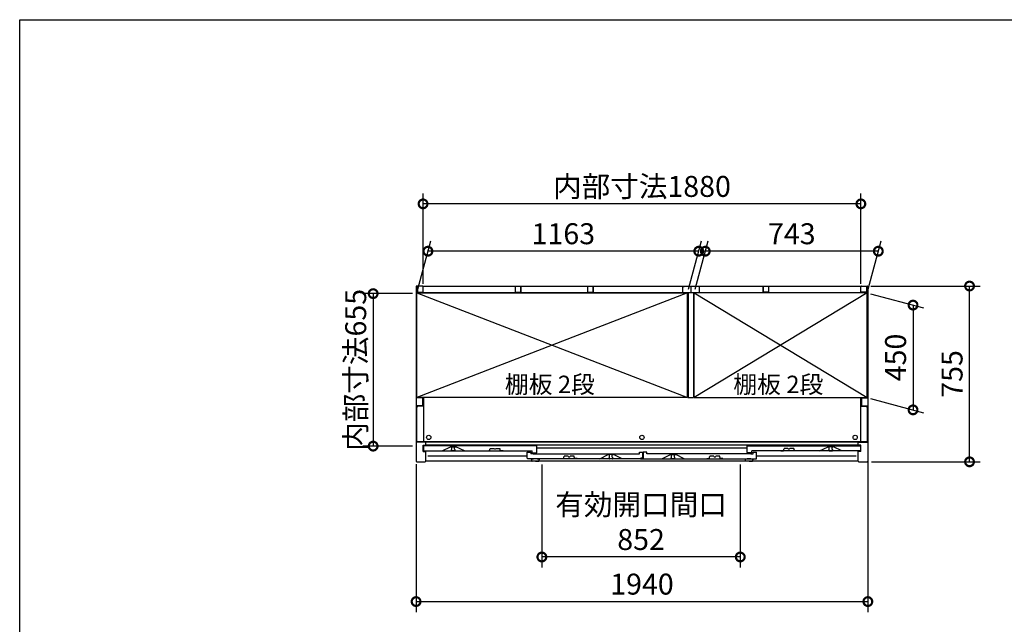
# Model space of a CAD drawing. Extents: x -1468 to 10600, y 6860 to 15353.
# Drawn here: x -1468 to 2760, y 12756 to 15353 of the extents above; entities that cross this region are included whole.
import ezdxf

# ---------------------------------------------------------------- set-up
doc = ezdxf.new("R2010")
doc.units = 0
doc.header["$LTSCALE"] = 20
doc.header["$PDMODE"] = 3
doc.header["$PDSIZE"] = 2
doc.linetypes.add('PHANTOM', pattern=[2.5, 1.25, -0.25, 0.25, -0.25, 0.25, -0.25])
doc.layers.get('0').update_dxf_attribs({"linetype": 'CONTINUOUS'})
doc.layers.get('DEFPOINTS').update_dxf_attribs({"linetype": 'CONTINUOUS'})
for name, color, linetype in [('仕様書枠', 230, 'CONTINUOUS'), ('寸法', 4, 'CONTINUOUS'), ('文字', 7, 'CONTINUOUS'), ('細線', 5, 'CONTINUOUS'), ('部品1', 7, 'CONTINUOUS')]:
    doc.layers.add(name, color=color, linetype=linetype)
doc.styles.add('STYLE1', font='isocp.shx', dxfattribs={"bigfont": 'bigfont.shx'})
doc.styles.add('STYLE2', font='MS PGothic.ttf')
doc.dimstyles.new('INABA_S30G', dxfattribs={"dimscale": 30, "dimtxt": 3, "dimasz": 2.5, "dimexe": 1.5, "dimexo": 0.5, "dimgap": 1, "dimtad": 3, "dimdec": 1, "dimdsep": 46, "dimtxsty": 'STYLE1', "dimblk1": 'DOTSMALL', "dimblk2": 'DOTSMALL', "dimsah": 1, "dimcen": 0, "dimclrt": 7, "dimadec": 0, "dimazin": 0, "dimtfac": 1, "dimtdec": 4, "dimtix": 1, "dimtmove": 0, "dimatfit": 3, "dimldrblk": 'DOTSMALL', "dimfxl": 1, "dimtolj": 1, "dimtzin": 0, "dimarcsym": 0})

# ---------------------------------------------------------------- blocks, each defined once
blk = doc.blocks.new('_DOTSMALL')
at = {"color": 0, "linetype": 'ByBlock', "ltscale": 50, "const_width": 0.5}
blk.add_lwpolyline([(-0.0625, 0, 1), (0.0625, 0, 1)], format="xyb", close=True, dxfattribs=at)
blk = doc.blocks.new('*D129')
at = {"layer": 'DEFPOINTS', "color": 0, "ltscale": 50}
for p in [(774.5, 13457.3), (1626.5, 13457.3), (774.5, 13045.5)]:
    blk.add_point(p, dxfattribs=at)
at = {"layer": '寸法', "color": 0, "lineweight": -2, "ltscale": 50}
for p, q in [((774.5, 13442.3), (774.5, 13000.5)), ((1626.5, 13442.3), (1626.5, 13000.5)), ((1626.5, 13045.5), (774.5, 13045.5))]:
    blk.add_line(p, q, dxfattribs=at)
at = {"layer": '寸法', "color": 0, "lineweight": -2, "ltscale": 50, "xscale": 75, "yscale": 75, "zscale": 75, "rotation": 180}
blk.add_blockref('_DOTSMALL', (774.5, 13045.5), dxfattribs=at)
at = {"layer": '寸法', "color": 0, "lineweight": -2, "ltscale": 50, "xscale": 75, "yscale": 75, "zscale": 75}
blk.add_blockref('_DOTSMALL', (1626.5, 13045.5), dxfattribs=at)
at = {"layer": '寸法', "color": 7, "ltscale": 50, "insert": (1200.5, 13195.5), "char_height": 90, "attachment_point": 5, "style": 'STYLE1'}
blk.add_mtext('\\A1;有効開口間口\\P852', dxfattribs=at)
blk = doc.blocks.new('*D130')
at = {"layer": 'DEFPOINTS', "color": 0, "ltscale": 50}
for p in [(2171.5, 14209.3), (2611, 14209.3), (2174.4, 13454.3)]:
    blk.add_point(p, dxfattribs=at)
at = {"layer": '寸法', "color": 0, "lineweight": -2, "ltscale": 50}
for p, q in [((2186.5, 14209.3), (2656, 14209.3)), ((2611, 13454.3), (2611, 14209.3)), ((2189.4, 13454.3), (2656, 13454.3))]:
    blk.add_line(p, q, dxfattribs=at)
at = {"layer": '寸法', "color": 0, "lineweight": -2, "ltscale": 50, "xscale": 75, "yscale": 75, "zscale": 75}
for p, rotation in [((2611, 14209.3), 90), ((2611, 13454.3), 270)]:
    blk.add_blockref('_DOTSMALL', p, dxfattribs=dict(at, rotation=rotation))
at = {"layer": '寸法', "color": 7, "ltscale": 50, "insert": (2536, 13831.8), "char_height": 90, "attachment_point": 5, "rotation": 90, "style": 'STYLE1'}
blk.add_mtext('\\A1;755', dxfattribs=at)
blk = doc.blocks.new('*D131')
at = {"layer": 'DEFPOINTS', "color": 0, "ltscale": 50}
for p in [(285.3, 14359), (237.4, 14180.3), (1400.4, 14180.3)]:
    blk.add_point(p, dxfattribs=at)
at = {"layer": '寸法', "color": 0, "lineweight": -2, "ltscale": 50}
for p, q in [((241.4, 14195.3), (297.3, 14404)), ((1404.4, 14195.3), (1460.3, 14404)), ((1448.3, 14359), (285.3, 14359))]:
    blk.add_line(p, q, dxfattribs=at)
at = {"layer": '寸法', "color": 0, "lineweight": -2, "ltscale": 50, "xscale": 75, "yscale": 75, "zscale": 75, "rotation": 180}
blk.add_blockref('_DOTSMALL', (285.3, 14359), dxfattribs=at)
at = {"layer": '寸法', "color": 0, "lineweight": -2, "ltscale": 50, "xscale": 75, "yscale": 75, "zscale": 75}
blk.add_blockref('_DOTSMALL', (1448.3, 14359), dxfattribs=at)
at = {"layer": '寸法', "color": 7, "ltscale": 50, "insert": (866.8, 14434), "char_height": 90, "attachment_point": 5, "style": 'STYLE1'}
blk.add_mtext('\\A1;1163', dxfattribs=at)
blk = doc.blocks.new('*D132')
at = {"layer": 'DEFPOINTS', "color": 0, "ltscale": 50}
for p in [(264.4, 14562.3), (264.4, 14204.3), (2144.4, 14204.3)]:
    blk.add_point(p, dxfattribs=at)
at = {"layer": '寸法', "color": 0, "lineweight": -2, "ltscale": 50}
for p, q in [((264.4, 14219.3), (264.4, 14607.3)), ((2144.4, 14219.3), (2144.4, 14607.3)), ((2144.4, 14562.3), (264.4, 14562.3))]:
    blk.add_line(p, q, dxfattribs=at)
at = {"layer": '寸法', "color": 0, "lineweight": -2, "ltscale": 50, "xscale": 75, "yscale": 75, "zscale": 75, "rotation": 180}
blk.add_blockref('_DOTSMALL', (264.4, 14562.3), dxfattribs=at)
at = {"layer": '寸法', "color": 0, "lineweight": -2, "ltscale": 50, "xscale": 75, "yscale": 75, "zscale": 75}
blk.add_blockref('_DOTSMALL', (2144.4, 14562.3), dxfattribs=at)
at = {"layer": '寸法', "color": 7, "ltscale": 50, "insert": (1204.4, 14637.3), "char_height": 90, "attachment_point": 5, "style": 'STYLE1'}
blk.add_mtext('\\A1;内部寸法1880', dxfattribs=at)
blk = doc.blocks.new('*D133')
at = {"layer": 'DEFPOINTS', "color": 0, "ltscale": 50}
for p in [(2171.4, 14180.3), (2171.4, 13730.3), (2368.4, 13677.5)]:
    blk.add_point(p, dxfattribs=at)
at = {"layer": '寸法', "color": 0, "lineweight": -2, "ltscale": 50}
for p, q in [((2186.4, 14176.3), (2413.4, 14115.4)), ((2368.4, 14127.5), (2368.4, 13677.5)), ((2186.4, 13726.3), (2413.4, 13665.4))]:
    blk.add_line(p, q, dxfattribs=at)
at = {"layer": '寸法', "color": 0, "lineweight": -2, "ltscale": 50, "xscale": 75, "yscale": 75, "zscale": 75}
for p, rotation in [((2368.4, 14127.5), 90), ((2368.4, 13677.5), 270)]:
    blk.add_blockref('_DOTSMALL', p, dxfattribs=dict(at, rotation=rotation))
at = {"layer": '寸法', "color": 7, "ltscale": 50, "insert": (2293.4, 13902.5), "char_height": 90, "attachment_point": 5, "rotation": 90, "style": 'STYLE1'}
blk.add_mtext('\\A1;450', dxfattribs=at)
blk = doc.blocks.new('*D134')
at = {"layer": 'DEFPOINTS', "color": 0, "ltscale": 50}
for p in [(1476.3, 14359), (1428.4, 14180.3), (2171.4, 14180.3)]:
    blk.add_point(p, dxfattribs=at)
at = {"layer": '寸法', "color": 0, "lineweight": -2, "ltscale": 50}
for p, q in [((1432.4, 14195.3), (1488.3, 14404)), ((2175.4, 14195.3), (2231.3, 14404)), ((2219.3, 14359), (1476.3, 14359))]:
    blk.add_line(p, q, dxfattribs=at)
at = {"layer": '寸法', "color": 0, "lineweight": -2, "ltscale": 50, "xscale": 75, "yscale": 75, "zscale": 75, "rotation": 180}
blk.add_blockref('_DOTSMALL', (1476.3, 14359), dxfattribs=at)
at = {"layer": '寸法', "color": 0, "lineweight": -2, "ltscale": 50, "xscale": 75, "yscale": 75, "zscale": 75}
blk.add_blockref('_DOTSMALL', (2219.3, 14359), dxfattribs=at)
at = {"layer": '寸法', "color": 7, "ltscale": 50, "insert": (1847.8, 14434), "char_height": 90, "attachment_point": 5, "style": 'STYLE1'}
blk.add_mtext('\\A1;743', dxfattribs=at)
blk = doc.blocks.new('*D135')
at = {"layer": 'DEFPOINTS', "color": 0, "ltscale": 50}
for p in [(234.4, 13459.9), (2174.4, 13470), (2174.4, 12854)]:
    blk.add_point(p, dxfattribs=at)
at = {"layer": '寸法', "color": 0, "lineweight": -2, "ltscale": 50}
for p, q in [((2174.4, 13455), (2174.4, 12809)), ((234.4, 13444.9), (234.4, 12809)), ((234.4, 12854), (2174.4, 12854))]:
    blk.add_line(p, q, dxfattribs=at)
at = {"layer": '寸法', "color": 0, "lineweight": -2, "ltscale": 50, "xscale": 75, "yscale": 75, "zscale": 75, "rotation": 180}
blk.add_blockref('_DOTSMALL', (234.4, 12854), dxfattribs=at)
at = {"layer": '寸法', "color": 0, "lineweight": -2, "ltscale": 50, "xscale": 75, "yscale": 75, "zscale": 75}
blk.add_blockref('_DOTSMALL', (2174.4, 12854), dxfattribs=at)
at = {"layer": '寸法', "color": 7, "ltscale": 50, "insert": (1204.4, 12929), "char_height": 90, "attachment_point": 5, "style": 'STYLE1'}
blk.add_mtext('\\A1;1940', dxfattribs=at)
blk = doc.blocks.new('*D136')
at = {"layer": 'DEFPOINTS', "color": 0, "ltscale": 50}
for p in [(234.4, 14176.8), (50.1, 13521.8), (234.4, 13521.8)]:
    blk.add_point(p, dxfattribs=at)
at = {"layer": '寸法', "color": 0, "lineweight": -2, "ltscale": 50}
for p, q in [((219.4, 14176.8), (5.1, 14176.8)), ((50.1, 14176.8), (50.1, 13521.8)), ((219.4, 13521.8), (5.1, 13521.8))]:
    blk.add_line(p, q, dxfattribs=at)
at = {"layer": '寸法', "color": 0, "lineweight": -2, "ltscale": 50, "xscale": 75, "yscale": 75, "zscale": 75}
for p, rotation in [((50.1, 14176.8), 90), ((50.1, 13521.8), 270)]:
    blk.add_blockref('_DOTSMALL', p, dxfattribs=dict(at, rotation=rotation))
at = {"layer": '寸法', "color": 7, "ltscale": 50, "insert": (-24.9, 13849.3), "char_height": 90, "attachment_point": 5, "rotation": 90, "style": 'STYLE1'}
blk.add_mtext('\\A1;内部寸法655', dxfattribs=at)

msp = doc.modelspace()

# ---------------------------------------------------------------- linework, layer by layer
at = {"layer": '仕様書枠', "ltscale": 50}
for p, q in [((-1467.75, 7024.27), (-1467.75, 15353.47)), ((-1467.75, 15353.47), (10597.65, 15353.47))]:
    msp.add_line(p, q, dxfattribs=at)
at = {"layer": '細線', "ltscale": 50}
for p, q in [((1400.39, 14180.29), (237.39, 13730.29)), ((237.39, 14180.29), (1400.39, 13730.29)), ((1428.39, 14180.29), (2171.39, 13730.29)), ((2171.39, 14180.29), (1428.39, 13730.29)), ((1655.79, 13512.29), (752.99, 13512.29)), ((711.99, 13478.29), (284.89, 13478.29)), ((2123.89, 13478.29), (1696.79, 13478.29))]:
    msp.add_line(p, q, dxfattribs=at)
at = {"layer": '細線', "linetype": 'PHANTOM', "ltscale": 1.4}
for p, q in [((385.89, 13519.29), (385.89, 13518.57)), ((385.89, 13504.29), (385.89, 13506.01)), ((387.89, 13508.29), (387.89, 13516.29)), ((398.89, 13501.29), (388.89, 13501.29)), ((399.89, 13508.29), (399.89, 13516.29)), ((401.89, 13519.29), (401.89, 13518.57)), ((401.89, 13504.29), (401.89, 13506.01)), ((2006.89, 13519.29), (2006.89, 13518.57)), ((2006.89, 13504.29), (2006.89, 13506.01)), ((2008.89, 13508.29), (2008.89, 13516.29)), ((2009.89, 13501.29), (2019.89, 13501.29)), ((2020.89, 13508.29), (2020.89, 13516.29)), ((2022.89, 13519.29), (2022.89, 13518.57)), ((2022.89, 13504.29), (2022.89, 13506.01)), ((1063.09, 13485.29), (1063.09, 13484.57)), ((1063.09, 13470.29), (1063.09, 13472.01)), ((1065.09, 13474.29), (1065.09, 13482.29)), ((1076.09, 13467.29), (1066.09, 13467.29)), ((1077.09, 13474.29), (1077.09, 13482.29)), ((1079.09, 13485.29), (1079.09, 13484.57)), ((1079.09, 13470.29), (1079.09, 13472.01)), ((1329.69, 13485.29), (1331.19, 13485.29)), ((1329.69, 13485.29), (1329.69, 13484.57)), ((1329.69, 13485.29), (1331.19, 13485.29)), ((1329.69, 13485.29), (1329.69, 13484.57)), ((1329.69, 13470.29), (1329.69, 13472.01)), ((1329.69, 13470.29), (1329.69, 13472.01)), ((1331.69, 13474.29), (1331.69, 13482.29)), ((1331.69, 13474.29), (1331.69, 13482.29)), ((1342.69, 13467.29), (1332.69, 13467.29)), ((1342.69, 13467.29), (1332.69, 13467.29)), ((1343.69, 13474.29), (1343.69, 13482.29)), ((1343.69, 13474.29), (1343.69, 13482.29)), ((1345.69, 13485.29), (1344.19, 13485.29)), ((1345.69, 13485.29), (1344.19, 13485.29)), ((1345.69, 13485.29), (1345.69, 13484.57)), ((1345.69, 13485.29), (1345.69, 13484.57)), ((1345.69, 13470.29), (1345.69, 13472.01)), ((1345.69, 13470.29), (1345.69, 13472.01))]:
    msp.add_line(p, q, dxfattribs=at)
at = {"layer": '細線', "ltscale": 4}
for p, q in [((728.49, 13466.49), (728.49, 13467.29)), ((728.49, 13467.29), (738.99, 13467.29)), ((753.99, 13467.29), (738.99, 13467.29)), ((746.49, 13457.29), (760.6, 13457.29)), ((753.99, 13467.29), (764.49, 13467.29)), ((764.49, 13467.29), (764.49, 13466.49)), ((1646.29, 13467.29), (1656.79, 13467.29)), ((1646.29, 13466.48), (1646.29, 13467.29)), ((1646.29, 13467.29), (1656.79, 13467.29)), ((1671.79, 13467.29), (1656.79, 13467.29)), ((1671.79, 13467.29), (1656.79, 13467.29)), ((1664.29, 13457.29), (1678.4, 13457.29)), ((1664.29, 13457.29), (1678.4, 13457.29)), ((1671.79, 13467.29), (1682.29, 13467.29)), ((1671.79, 13467.29), (1682.29, 13467.29)), ((1682.29, 13467.29), (1682.29, 13466.48))]:
    msp.add_line(p, q, dxfattribs=at)
at = {"layer": '細線'}
msp.add_line((742.99, 13467.29), (731.99, 13467.29), dxfattribs=at)
at = {"layer": '細線', "ltscale": 4, "flags": 128}
for points in [[(761.07, 13457.61), (762.72, 13461.8), (764.42, 13466.12)], [(761.07, 13457.61), (761.07, 13457.61)], [(764.42, 13466.11), (764.41, 13466.1), (764.41, 13466.1), (764.41, 13466.1)], [(1678.87, 13457.61), (1680.52, 13461.8), (1682.22, 13466.12)], [(1678.87, 13457.61), (1680.52, 13461.8), (1682.22, 13466.12)], [(1678.87, 13457.61), (1678.87, 13457.61)], [(1678.87, 13457.61), (1678.87, 13457.61)]]:
    msp.add_lwpolyline(points, dxfattribs=at)
at = {"layer": '細線', "ltscale": 50}
for centre in [(288.89, 13559.29), (1204.39, 13559.29), (2119.89, 13559.29)]:
    msp.add_circle(centre, 9.25, dxfattribs=at)
at = {"layer": '細線', "linetype": 'PHANTOM', "ltscale": 1.4}
for centre, radius, start, end in [((386.19, 13518.57), 0.3, 180, 262.50528), ((386.19, 13506.01), 0.3, 97.49472, 180), ((388.89, 13504.29), 3, 180, 270), ((385.89, 13516.29), 2, 0, 82.50528), ((385.89, 13508.29), 2, 277.49472, 0), ((398.89, 13504.29), 3, 270, 0), ((401.89, 13516.29), 2, 97.49472, 180), ((401.89, 13508.29), 2, 180, 262.50528), ((401.59, 13518.57), 0.3, 277.49472, 0), ((401.59, 13506.01), 0.3, 0, 82.50528), ((2007.19, 13518.57), 0.3, 180, 262.50528), ((2007.19, 13506.01), 0.3, 97.49472, 180), ((2009.89, 13504.29), 3, 180, 270), ((2006.89, 13516.29), 2, 0, 82.50528), ((2006.89, 13508.29), 2, 277.49472, 0), ((2019.89, 13504.29), 3, 270, 0), ((2022.89, 13516.29), 2, 97.49472, 180), ((2022.89, 13508.29), 2, 180, 262.50528), ((2022.59, 13518.57), 0.3, 277.49472, 0), ((2022.59, 13506.01), 0.3, 0, 82.50528), ((1063.39, 13484.57), 0.3, 180, 262.50528), ((1063.39, 13472.01), 0.3, 97.49472, 180), ((1066.09, 13470.29), 3, 180, 270), ((1063.09, 13482.29), 2, 0, 82.50528), ((1063.09, 13474.29), 2, 277.49472, 0), ((1076.09, 13470.29), 3, 270, 0), ((1079.09, 13482.29), 2, 97.49472, 180), ((1079.09, 13474.29), 2, 180, 262.50528), ((1078.79, 13484.57), 0.3, 277.49472, 0), ((1078.79, 13472.01), 0.3, 0, 82.50528), ((1329.99, 13484.57), 0.3, 180, 262.50528), ((1329.99, 13484.57), 0.3, 180, 262.50528), ((1329.99, 13472.01), 0.3, 97.49472, 180), ((1329.99, 13472.01), 0.3, 97.49472, 180), ((1332.69, 13470.29), 3, 180, 270), ((1332.69, 13470.29), 3, 180, 270), ((1329.69, 13482.29), 2, 0, 82.50528), ((1329.69, 13482.29), 2, 0, 82.50528), ((1329.69, 13474.29), 2, 277.49472, 0), ((1329.69, 13474.29), 2, 277.49472, 0), ((1342.69, 13470.29), 3, 270, 0), ((1342.69, 13470.29), 3, 270, 0), ((1345.69, 13482.29), 2, 97.49472, 180), ((1345.69, 13482.29), 2, 97.49472, 180), ((1345.69, 13474.29), 2, 180, 262.50528), ((1345.69, 13474.29), 2, 180, 262.50528), ((1345.39, 13484.57), 0.3, 277.49472, 0), ((1345.39, 13484.57), 0.3, 277.49472, 0), ((1345.39, 13472.01), 0.3, 0, 82.50528), ((1345.39, 13472.01), 0.3, 0, 82.50528)]:
    msp.add_arc(centre, radius, start, end, dxfattribs=at)
at = {"layer": '細線', "ltscale": 4}
for centre, start, end in [((729.49, 13466.49), 179.99976, 202.964), ((729.49, 13466.48), 180.11347, 201.82103), ((763.49, 13466.49), 337.036, 0.00024), ((763.49, 13466.48), 338.37555, 359.88652), ((1647.29, 13466.48), 179.92867, 201.82103), ((1681.29, 13466.48), 338.37555, 0.07133)]:
    msp.add_arc(centre, 1, start, end, dxfattribs=at)
for points, knots in [([(728.56, 13466.11), (728.55, 13466.13), (728.52, 13466.16), (728.55, 13466.12), (728.56, 13466.11)], [0, 0, 0, 0, 0.5316887, 1, 1, 1, 1]), ([(728.56, 13466.11), (729.13, 13464.68), (730.23, 13461.87), (731.36, 13459.01), (731.92, 13457.61)], [0, 0, 0, 0, 0.5098522, 1, 1, 1, 1]), ([(728.57, 13466.1), (728.57, 13466.11), (728.57, 13466.11), (728.56, 13466.11), (728.56, 13466.11), (728.56, 13466.11), (728.56, 13466.11), (728.56, 13466.11), (728.56, 13466.11), (728.56, 13466.11)], [0, 0, 0, 0, 0.125, 0.125, 0.25, 0.25, 0.5, 0.5, 1, 1, 1, 1]), ([(728.57, 13466.1), (728.57, 13466.1), (728.57, 13466.1), (728.57, 13466.1), (728.57, 13466.1), (728.57, 13466.1), (728.57, 13466.1)], [0, 0, 0, 0, 0.000037560394, 0.000037560394, 0.000037560394, 0.000037620394, 0.000037620394, 0.000037620394, 0.000037620394]), ([(731.92, 13457.61), (731.95, 13457.6), (731.99, 13457.6), (731.88, 13457.61), (731.92, 13457.61), (731.92, 13457.61)], [0, 0, 0, 0, 0.8050081, 0.9971285, 1, 1, 1, 1]), ([(731.92, 13457.61), (731.94, 13457.56), (731.98, 13457.47), (732.1, 13457.37), (732.23, 13457.3), (732.33, 13457.29), (732.38, 13457.29)], [0, 0, 0, 0, 0.2500023, 0.500001, 0.7500009, 1, 1, 1, 1]), ([(746.49, 13457.29), (746.16, 13457.29), (745.29, 13457.29), (743.89, 13457.29), (742.31, 13457.29), (741.12, 13457.29), (739.91, 13457.29), (738.68, 13457.29), (737.17, 13457.29), (735.83, 13457.29), (734.66, 13457.29), (733.72, 13457.29), (733.02, 13457.29), (732.56, 13457.29), (732.39, 13457.29), (732.39, 13457.29), (732.38, 13457.29)], [0, 0, 0, 0, 0.04892948, 0.12918765, 0.20964569, 0.28989885, 0.3146796, 0.40314762, 0.49189633, 0.58036204, 0.65770566, 0.73487555, 0.8122954, 0.88971825, 0.965468, 1, 1, 1, 1]), ([(760.6, 13457.29), (760.65, 13457.29), (760.75, 13457.3), (760.89, 13457.37), (761, 13457.47), (761.04, 13457.56), (761.07, 13457.61)], [0, 0, 0, 0, 0.2499996, 0.5, 0.7499992, 1, 1, 1, 1]), ([(764.41, 13466.1), (764.41, 13466.1), (764.41, 13466.1), (764.41, 13466.1), (764.41, 13466.1), (764.41, 13466.1), (764.41, 13466.1)], [-0.000000059997, -0.000000059997, -0.000000059997, -0.000000059997, 0, 0, 0, 0.000037560397, 0.000037560397, 0.000037560397, 0.000037560397]), ([(764.42, 13466.12), (764.43, 13466.12), (764.43, 13466.12), (764.42, 13466.11), (764.42, 13466.11)], [0, 0, 0, 0, 0.3647113, 1, 1, 1, 1]), ([(1646.36, 13466.11), (1646.93, 13464.68), (1648.03, 13461.87), (1649.16, 13459.01), (1649.72, 13457.61)], [0, 0, 0, 0, 0.5098522, 1, 1, 1, 1]), ([(1649.72, 13457.61), (1649.74, 13457.56), (1649.78, 13457.47), (1649.9, 13457.37), (1650.03, 13457.3), (1650.13, 13457.29), (1650.18, 13457.29)], [0, 0, 0, 0, 0.2500023, 0.500001, 0.7500009, 1, 1, 1, 1]), ([(1664.29, 13457.29), (1663.96, 13457.29), (1663.09, 13457.29), (1661.69, 13457.29), (1660.11, 13457.29), (1658.92, 13457.29), (1657.71, 13457.29), (1656.48, 13457.29), (1654.97, 13457.29), (1653.63, 13457.29), (1652.46, 13457.29), (1651.52, 13457.29), (1650.82, 13457.29), (1650.36, 13457.29), (1650.19, 13457.29), (1650.19, 13457.29), (1650.18, 13457.29)], [0, 0, 0, 0, 0.04892948, 0.12918765, 0.20964569, 0.28989885, 0.3146796, 0.40314762, 0.49189633, 0.58036204, 0.65770566, 0.73487555, 0.8122954, 0.88971825, 0.965468, 1, 1, 1, 1]), ([(1664.29, 13457.29), (1663.96, 13457.29), (1663.09, 13457.29), (1661.69, 13457.29), (1660.11, 13457.29), (1658.92, 13457.29), (1657.71, 13457.29), (1656.48, 13457.29), (1654.97, 13457.29), (1653.63, 13457.29), (1652.46, 13457.29), (1651.52, 13457.29), (1650.82, 13457.29), (1650.36, 13457.29), (1650.19, 13457.29), (1650.19, 13457.29), (1650.18, 13457.29)], [0, 0, 0, 0, 0.04892948, 0.12918765, 0.20964569, 0.28989885, 0.3146796, 0.40314762, 0.49189633, 0.58036204, 0.65770566, 0.73487555, 0.8122954, 0.88971825, 0.965468, 1, 1, 1, 1]), ([(1678.4, 13457.29), (1678.45, 13457.29), (1678.55, 13457.3), (1678.69, 13457.37), (1678.8, 13457.47), (1678.84, 13457.56), (1678.87, 13457.61)], [0, 0, 0, 0, 0.2499996, 0.5, 0.7499992, 1, 1, 1, 1])]:
    msp.add_open_spline(points, degree=3, knots=knots, dxfattribs=at)
at = {"layer": '部品1', "ltscale": 50}
for p, q in [((261.39, 14209.29), (237.39, 14209.29)), ((240.39, 14207.29), (240.39, 14183.29)), ((264.39, 14209.29), (2144.39, 14209.29)), ((264.39, 14183.29), (264.39, 14209.29)), ((660.39, 14207.29), (660.39, 14183.29)), ((684.39, 14209.29), (684.39, 14184.79)), ((684.39, 14183.29), (684.39, 14209.29)), ((970.39, 14207.29), (970.39, 14183.29)), ((994.39, 14183.29), (994.39, 14209.29)), ((994.39, 14209.29), (994.39, 14184.79)), ((1378.89, 14207.29), (1378.89, 14182.29)), ((1378.89, 14207.29), (1384.89, 14207.29)), ((1414.39, 14209.29), (1414.39, 14184.79)), ((1414.39, 14209.29), (1414.39, 14184.79)), ((1449.89, 14207.29), (1443.89, 14207.29)), ((1449.89, 14207.29), (1449.89, 14182.29)), ((1724.39, 14209.29), (1724.39, 14184.79)), ((1724.39, 14183.29), (1724.39, 14209.29)), ((1748.39, 14207.29), (1748.39, 14183.29)), ((2144.39, 14183.29), (2144.39, 14209.29)), ((2147.39, 14209.29), (2171.39, 14209.29)), ((2168.39, 14207.29), (2168.39, 14183.29)), ((234.39, 14206.29), (234.39, 13457.29)), ((1403.39, 14180.79), (237.39, 14180.79)), ((237.39, 13730.29), (237.39, 14180.79)), ((237.39, 14180.29), (1400.39, 14180.29)), ((240.39, 14183.29), (264.39, 14183.29)), ((660.39, 14183.29), (684.39, 14183.29)), ((970.39, 14183.29), (994.39, 14183.29)), ((1378.89, 14182.29), (1449.89, 14182.29)), ((1400.39, 13730.29), (1400.39, 14180.29)), ((1403.39, 14182.29), (1403.39, 13730.29)), ((1425.39, 14182.29), (1425.39, 13730.29)), ((2171.39, 14180.79), (1425.39, 14180.79)), ((1428.39, 13730.29), (1428.39, 14180.29)), ((2171.39, 14180.29), (1428.39, 14180.29)), ((1748.39, 14183.29), (1724.39, 14183.29)), ((2144.39, 14185.79), (2144.39, 14206.29)), ((2168.39, 14183.29), (2144.39, 14183.29)), ((2171.39, 13730.29), (2171.39, 14180.79)), ((2174.39, 14206.29), (2174.39, 13457.29)), ((262.34, 13729.29), (234.39, 13729.29)), ((1400.39, 13730.29), (237.39, 13730.29)), ((262.34, 13729.29), (262.34, 13694.29)), ((265.89, 13730.29), (265.89, 13540.79)), ((1403.39, 13730.29), (1425.39, 13730.29)), ((1428.39, 13730.29), (2171.39, 13730.29)), ((2142.89, 13730.29), (2142.89, 13540.79)), ((2146.44, 13729.29), (2146.44, 13694.29)), ((2146.44, 13729.29), (2174.39, 13729.29)), ((262.34, 13694.29), (234.39, 13694.29)), ((237.39, 13540.79), (237.39, 13687.79)), ((265.89, 13692.79), (242.39, 13692.79)), ((2142.89, 13692.79), (2166.39, 13692.79)), ((2146.44, 13694.29), (2174.39, 13694.29)), ((2171.39, 13687.79), (2171.39, 13540.79)), ((276.39, 13539.29), (234.39, 13539.29)), ((2171.39, 13540.79), (237.39, 13540.79)), ((276.39, 13525.79), (276.39, 13539.29)), ((2131.89, 13539.29), (276.89, 13539.29)), ((2132.39, 13525.79), (2132.39, 13539.29)), ((2132.39, 13539.29), (2174.39, 13539.29)), ((264.39, 13526.29), (276.39, 13526.29)), ((264.39, 13498.29), (264.39, 13526.29)), ((264.39, 13498.29), (276.39, 13498.29)), ((2132.39, 13525.79), (276.39, 13525.79)), ((276.39, 13457.29), (276.39, 13498.29)), ((2144.39, 13526.29), (2132.39, 13526.29)), ((2144.39, 13498.29), (2132.39, 13498.29)), ((2132.39, 13457.29), (2132.39, 13498.29)), ((2144.39, 13498.29), (2144.39, 13526.29)), ((237.39, 13454.29), (273.39, 13454.29)), ((2132.39, 13457.29), (276.39, 13457.29)), ((2135.39, 13454.29), (2171.39, 13454.29))]:
    msp.add_line(p, q, dxfattribs=at)
at = {"layer": '部品1'}
for p, q in [((265.89, 13522.69), (265.89, 13504.29)), ((281.29, 13523.29), (266.49, 13523.29)), ((268.89, 13501.29), (732.99, 13501.29)), ((281.89, 13522.29), (281.89, 13522.69)), ((736.99, 13522.29), (281.89, 13522.29)), ((345.89, 13501.29), (382.39, 13519.29)), ((382.39, 13519.29), (405.39, 13519.29)), ((441.89, 13501.29), (405.39, 13519.29)), ((711.99, 13470.29), (711.99, 13495.69)), ((712.59, 13496.29), (726.39, 13496.29)), ((726.99, 13495.69), (726.99, 13489.29)), ((736.39, 13489.29), (726.99, 13489.29)), ((732.99, 13493.89), (732.99, 13501.29)), ((733.59, 13493.29), (752.39, 13493.29)), ((736.99, 13522.69), (736.99, 13522.29)), ((736.99, 13488.69), (736.99, 13488.29)), ((736.99, 13488.29), (741.39, 13488.29)), ((752.39, 13523.29), (737.59, 13523.29)), ((740.99, 13488.29), (1178.09, 13488.29)), ((752.99, 13493.89), (752.99, 13522.69)), ((1178.09, 13488.29), (1178.09, 13488.69)), ((1178.69, 13489.29), (1193.09, 13489.29)), ((1193.09, 13489.29), (1193.09, 13495.69)), ((1193.69, 13496.29), (1207.49, 13496.29)), ((1208.09, 13471.39), (1208.09, 13495.69)), ((1671.79, 13488.29), (1239.69, 13488.29)), ((1671.79, 13488.29), (1239.69, 13488.29)), ((1655.79, 13493.89), (1655.79, 13522.69)), ((1656.39, 13523.29), (1671.19, 13523.29)), ((1675.19, 13493.29), (1656.39, 13493.29)), ((1671.79, 13522.69), (1671.79, 13522.29)), ((1671.79, 13522.29), (2126.89, 13522.29)), ((2139.89, 13501.29), (1675.79, 13501.29)), ((1675.79, 13493.89), (1675.79, 13501.29)), ((1966.89, 13501.29), (2003.39, 13519.29)), ((2026.39, 13519.29), (2003.39, 13519.29)), ((2062.89, 13501.29), (2026.39, 13519.29)), ((2126.89, 13522.29), (2126.89, 13522.69)), ((2127.49, 13523.29), (2142.29, 13523.29)), ((2142.89, 13522.69), (2142.89, 13504.29)), ((1198.49, 13467.29), (714.99, 13467.29)), ((1023.22, 13467.35), (1059.59, 13485.29)), ((1082.59, 13485.29), (1059.59, 13485.29)), ((1118.97, 13467.35), (1082.59, 13485.29)), ((1199.09, 13470.79), (1199.09, 13467.89)), ((1199.09, 13470.79), (1207.49, 13470.79))]:
    msp.add_line(p, q, dxfattribs=at)
at = {"layer": '部品1', "ltscale": 4}
for p, q in [((538.44, 13502.09), (549.44, 13502.09)), ((549.92, 13502.46), (552.44, 13512.09)), ((552.44, 13512.09), (568.83, 13512.09)), ((578.05, 13512.09), (594.44, 13512.09)), ((597.05, 13502.09), (594.44, 13512.09)), ((608.44, 13502.09), (597.05, 13502.09)), ((1209.69, 13495.69), (1209.69, 13468.49)), ((1209.69, 13495.69), (1209.69, 13468.49)), ((1224.09, 13496.29), (1210.29, 13496.29)), ((1224.09, 13496.29), (1210.29, 13496.29)), ((1224.69, 13489.29), (1224.69, 13495.69)), ((1224.69, 13489.29), (1224.69, 13495.69)), ((1239.09, 13489.29), (1224.69, 13489.29)), ((1239.09, 13489.29), (1224.69, 13489.29)), ((1239.69, 13488.29), (1239.69, 13488.69)), ((1239.69, 13488.29), (1239.69, 13488.69)), ((1671.79, 13488.29), (1671.79, 13488.69)), ((1671.79, 13488.29), (1671.79, 13488.69)), ((1672.39, 13489.29), (1681.79, 13489.29)), ((1672.39, 13489.29), (1681.79, 13489.29)), ((1681.79, 13489.29), (1681.79, 13495.69)), ((1681.79, 13489.29), (1681.79, 13495.69)), ((1682.39, 13496.29), (1696.19, 13496.29)), ((1682.39, 13496.29), (1696.19, 13496.29)), ((1696.79, 13467.89), (1696.79, 13495.69)), ((1696.79, 13467.89), (1696.79, 13495.69)), ((1800.34, 13502.09), (1811.73, 13502.09)), ((1811.73, 13502.09), (1814.34, 13512.09)), ((1830.73, 13512.09), (1814.34, 13512.09)), ((1856.34, 13512.09), (1839.95, 13512.09)), ((1858.86, 13502.46), (1856.34, 13512.09)), ((1870.34, 13502.09), (1859.34, 13502.09)), ((856.54, 13468.09), (867.93, 13468.09)), ((867.93, 13468.09), (870.54, 13478.09)), ((886.93, 13478.09), (870.54, 13478.09)), ((912.54, 13478.09), (896.15, 13478.09)), ((915.06, 13468.46), (912.54, 13478.09)), ((926.54, 13468.09), (915.54, 13468.09)), ((1201.29, 13468.49), (1209.69, 13468.49)), ((1201.29, 13468.49), (1209.69, 13468.49)), ((1201.29, 13467.29), (1696.19, 13467.29)), ((1201.29, 13467.29), (1696.19, 13467.29)), ((1289.82, 13467.35), (1326.19, 13485.29)), ((1289.82, 13467.35), (1326.19, 13485.29)), ((1326.19, 13485.29), (1349.19, 13485.29)), ((1326.19, 13485.29), (1349.19, 13485.29)), ((1385.57, 13467.35), (1349.19, 13485.29)), ((1385.57, 13467.35), (1349.19, 13485.29)), ((1482.24, 13468.09), (1493.63, 13468.09)), ((1482.24, 13468.09), (1493.63, 13468.09)), ((1493.63, 13468.09), (1496.24, 13478.09)), ((1493.63, 13468.09), (1496.24, 13478.09)), ((1512.63, 13478.09), (1496.24, 13478.09)), ((1512.63, 13478.09), (1496.24, 13478.09)), ((1538.24, 13478.09), (1521.85, 13478.09)), ((1538.24, 13478.09), (1521.85, 13478.09)), ((1540.76, 13468.46), (1538.24, 13478.09)), ((1540.76, 13468.46), (1538.24, 13478.09)), ((1552.24, 13468.09), (1541.24, 13468.09)), ((1552.24, 13468.09), (1541.24, 13468.09))]:
    msp.add_line(p, q, dxfattribs=at)
at = {"layer": '部品1', "ltscale": 50}
for centre, radius, start, end in [((237.39, 14206.29), 3, 90, 180), ((261.39, 14206.29), 3, 0, 90), ((2147.39, 14206.29), 3, 90, 180), ((2171.39, 14206.29), 3, 0, 90), ((242.39, 13687.79), 5, 90, 180), ((2166.39, 13687.79), 5, 0, 90), ((237.39, 13457.29), 3, 180, 270), ((273.39, 13457.29), 3, 270, 0), ((2135.39, 13457.29), 3, 180, 270), ((2171.39, 13457.29), 3, 270, 0)]:
    msp.add_arc(centre, radius, start, end, dxfattribs=at)
at = {"layer": '部品1'}
for centre, radius, start, end in [((266.49, 13522.69), 0.6, 90, 180), ((268.89, 13504.29), 3, 180, 270), ((281.29, 13522.69), 0.6, 0, 90), ((345.75, 13501.89), 0.6, 270, 296.25024), ((442.03, 13501.89), 0.6, 243.74976, 270), ((712.59, 13495.69), 0.6, 90, 180), ((726.39, 13495.69), 0.6, 0, 90), ((733.59, 13493.89), 0.6, 180, 270), ((736.39, 13488.69), 0.6, 0, 90), ((737.59, 13522.69), 0.6, 90, 180), ((752.39, 13522.69), 0.6, 0, 90), ((752.39, 13493.89), 0.6, 270, 0), ((1178.69, 13488.69), 0.6, 90, 180), ((1193.69, 13495.69), 0.6, 90, 180), ((1207.49, 13495.69), 0.6, 0, 90), ((1656.39, 13522.69), 0.6, 90, 180), ((1656.39, 13493.89), 0.6, 180, 270), ((1671.19, 13522.69), 0.6, 0, 90), ((1675.19, 13493.89), 0.6, 270, 0), ((1966.75, 13501.89), 0.6, 270, 296.25024), ((2063.03, 13501.89), 0.6, 243.74976, 270), ((2127.49, 13522.69), 0.6, 90, 180), ((2139.89, 13504.29), 3, 270, 0), ((2142.29, 13522.69), 0.6, 0, 90), ((714.99, 13470.29), 3, 180, 270), ((1022.95, 13467.89), 0.6, 270, 296.25024), ((1198.49, 13467.89), 0.6, 270, 0), ((1207.49, 13471.39), 0.6, 270, 0)]:
    msp.add_arc(centre, radius, start, end, dxfattribs=at)
at = {"layer": '部品1', "ltscale": 4}
for centre, radius, start, end in [((549.44, 13502.59), 0.5, 270, 345.35118), ((573.44, 13515.09), 5.5, 213.05573, 326.94427), ((1210.29, 13495.69), 0.6, 90, 180), ((1210.29, 13495.69), 0.6, 90, 180), ((1224.09, 13495.69), 0.6, 0, 90), ((1224.09, 13495.69), 0.6, 0, 90), ((1239.09, 13488.69), 0.6, 0, 90), ((1239.09, 13488.69), 0.6, 0, 90), ((1672.39, 13488.69), 0.6, 90, 180), ((1682.39, 13495.69), 0.6, 90, 180), ((1696.19, 13495.69), 0.6, 0, 90), ((1696.19, 13495.69), 0.6, 0, 90), ((1835.34, 13515.09), 5.5, 213.05573, 326.94427), ((1859.34, 13502.59), 0.5, 194.64882, 270), ((891.54, 13481.09), 5.5, 213.05573, 326.94427), ((915.54, 13468.59), 0.5, 194.64882, 270), ((1201.29, 13467.89), 0.6, 90, 270), ((1201.29, 13467.89), 0.6, 90, 270), ((1289.55, 13467.89), 0.6, 270, 296.25024), ((1289.55, 13467.89), 0.6, 270, 296.25024), ((1385.83, 13467.89), 0.6, 243.74976, 270), ((1385.83, 13467.89), 0.6, 243.74976, 270), ((1517.24, 13481.09), 5.5, 213.05573, 326.94427), ((1517.24, 13481.09), 5.5, 213.05573, 326.94427), ((1541.24, 13468.59), 0.5, 194.64882, 270), ((1541.24, 13468.59), 0.5, 194.64882, 270), ((1696.19, 13467.89), 0.6, 270, 0), ((1696.19, 13467.89), 0.6, 270, 0)]:
    msp.add_arc(centre, radius, start, end, dxfattribs=at)

# ---------------------------------------------------------------- texts
at = {"layer": '文字', "color": 7, "ltscale": 50, "style": 'STYLE2'}
for p in [(615.6, 13749.31), (1596.6, 13749.31)]:
    msp.add_text('棚板 2段', height=75, dxfattribs=at).set_placement(p)

# ---------------------------------------------------------------- dimensions: what is measured, and where the dimension line sits
at = {"layer": '寸法', "ltscale": 50}
for base, p1, p2, text, picture, middle in [((264.39, 14562.32), (2144.39, 14204.29), (264.39, 14204.29), '内部寸法<>', '*D132', (1204.39, 14637.32)), ((774.49, 13045.45), (1626.49, 13457.29), (774.49, 13457.29), '有効開口間口\\P<>', '*D129', (1200.49, 13195.46))]:
    dim = msp.add_linear_dim(base=base, p1=p1, p2=p2, text=text, dimstyle='INABA_S30G', dxfattribs=at)
    dim.commit()
    dim.dimension.update_dxf_attribs({"geometry": picture, "text_midpoint": middle})
for base, p1, p2, picture, middle in [((285.28, 14359.01), (1400.39, 14180.29), (237.39, 14180.29), '*D131', (866.78, 14434.01)), ((1476.28, 14359.01), (2171.39, 14180.29), (1428.39, 14180.29), '*D134', (1847.78, 14434.01)), ((2174.39, 12853.95), (234.39, 13459.9), (2174.39, 13470.04), '*D135', (1204.39, 12928.95))]:
    dim = msp.add_linear_dim(base=base, p1=p1, p2=p2, dimstyle='INABA_S30G', dxfattribs=at)
    dim.commit()
    dim.dimension.update_dxf_attribs({"geometry": picture, "text_midpoint": middle})
for base, p1, p2, picture, middle in [((2611.05, 14209.29), (2174.39, 13454.29), (2171.51, 14209.29), '*D130', (2536.05, 13831.79)), ((2368.42, 13677.5), (2171.39, 14180.29), (2171.39, 13730.29), '*D133', (2293.42, 13902.5))]:
    dim = msp.add_linear_dim(base=base, p1=p1, p2=p2, angle=90, dimstyle='INABA_S30G', dxfattribs=at)
    dim.commit()
    dim.dimension.update_dxf_attribs({"geometry": picture, "text_midpoint": middle})
dim = msp.add_linear_dim(base=(50.1, 13521.79), p1=(234.39, 14176.79), p2=(234.39, 13521.79), angle=90, text='内部寸法<>', dimstyle='INABA_S30G', dxfattribs=at)
dim.commit()
dim.dimension.update_dxf_attribs({"geometry": '*D136', "text_midpoint": (50.1, 13849.29), "dimtype": 160})

doc.saveas('drawing.dxf')
